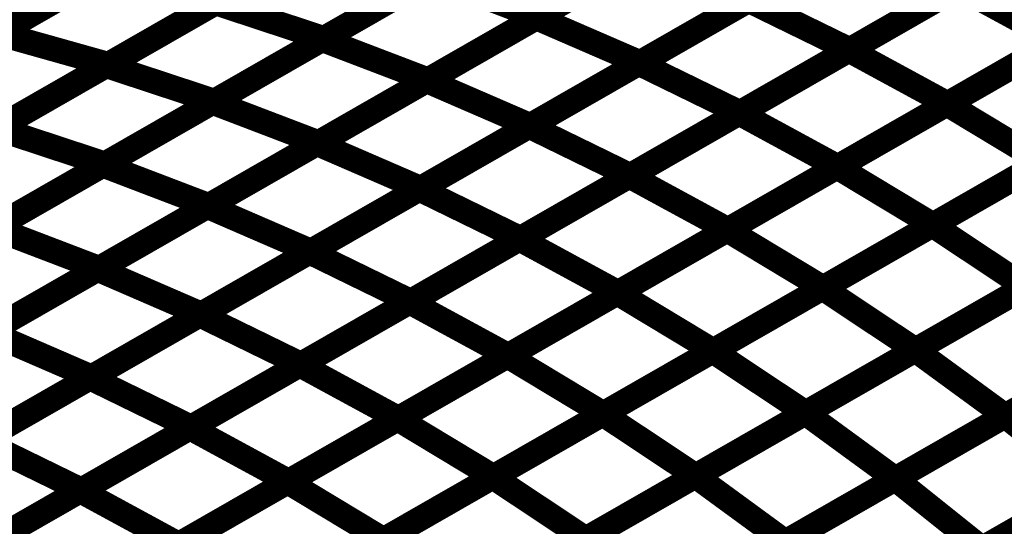
# Model space of a CAD drawing. Extents: x -1.49 to 0.87, y -1.28 to 3.26.
# Drawn here: x -0.11 to 0, y -0.27 to -0.21 of the extents above; entities that cross this region are included whole.
import ezdxf

# ---------------------------------------------------------------- set-up
doc = ezdxf.new("R2010")
doc.units = 0
doc.header["$MEASUREMENT"] = 0

msp = doc.modelspace()

# ---------------------------------------------------------------- linework, layer by layer
at = {"color": 0}
for points in [[(-0.052417, -0.205827, 0.003, 0.003, 0), (-0.026012, -0.190705, 0.003, 0.003, 0)], [(-0.052417, -0.205827, 0.003, 0.003, 0), (-0.026012, -0.190705, 0.003, 0.003, 0)], [(-0.025882, -0.19063, 0.003, 0.003, 0), (-0.052272, -0.205744, 0.003, 0.003, 0)], [(-0.025882, -0.19063, 0.003, 0.003, 0), (-0.052272, -0.205744, 0.003, 0.003, 0)], [(-0.117213, -0.207709, 0.003, 0.003, 0), (-0.090882, -0.19263, 0.003, 0.003, 0)], [(-0.117213, -0.207709, 0.003, 0.003, 0), (-0.090882, -0.19263, 0.003, 0.003, 0)], [(-0.090614, -0.192476, 0.003, 0.003, 0), (-0.116906, -0.207531, 0.003, 0.003, 0)], [(-0.090614, -0.192476, 0.003, 0.003, 0), (-0.116906, -0.207531, 0.003, 0.003, 0)], [(-0.078217, -0.208437, 0.003, 0.003, 0), (-0.051827, -0.193323, 0.003, 0.003, 0)], [(-0.078217, -0.208437, 0.003, 0.003, 0), (-0.051827, -0.193323, 0.003, 0.003, 0)], [(-0.051642, -0.19322, 0.003, 0.003, 0), (-0.078004, -0.208319, 0.003, 0.003, 0)], [(-0.051642, -0.19322, 0.003, 0.003, 0), (-0.078004, -0.208319, 0.003, 0.003, 0)], [(-0.014787, -0.20972, 0.003, 0.003, 0), (0.011654, -0.194579, 0.003, 0.003, 0)], [(-0.014787, -0.20972, 0.003, 0.003, 0), (0.011654, -0.194579, 0.003, 0.003, 0)], [(0.011736, -0.194531, 0.003, 0.003, 0), (-0.014693, -0.209669, 0.003, 0.003, 0)], [(0.011736, -0.194531, 0.003, 0.003, 0), (-0.014693, -0.209669, 0.003, 0.003, 0)], [(-0.104201, -0.211575, 0.003, 0.003, 0), (-0.077839, -0.196476, 0.003, 0.003, 0)], [(-0.104201, -0.211575, 0.003, 0.003, 0), (-0.077839, -0.196476, 0.003, 0.003, 0)], [(-0.077622, -0.196354, 0.003, 0.003, 0), (-0.103953, -0.211433, 0.003, 0.003, 0)], [(-0.077622, -0.196354, 0.003, 0.003, 0), (-0.103953, -0.211433, 0.003, 0.003, 0)], [(-0.040079, -0.211303, 0.003, 0.003, 0), (-0.01365, -0.196165, 0.003, 0.003, 0)], [(-0.040079, -0.211303, 0.003, 0.003, 0), (-0.01365, -0.196165, 0.003, 0.003, 0)], [(-0.013539, -0.196102, 0.003, 0.003, 0), (-0.039945, -0.211224, 0.003, 0.003, 0)], [(-0.013539, -0.196102, 0.003, 0.003, 0), (-0.039945, -0.211224, 0.003, 0.003, 0)], [(-0.065626, -0.21339, 0.003, 0.003, 0), (-0.039213, -0.198264, 0.003, 0.003, 0)], [(-0.065626, -0.21339, 0.003, 0.003, 0), (-0.039213, -0.198264, 0.003, 0.003, 0)], [(-0.039079, -0.198185, 0.003, 0.003, 0), (-0.065469, -0.213299, 0.003, 0.003, 0)], [(-0.039079, -0.198185, 0.003, 0.003, 0), (-0.065469, -0.213299, 0.003, 0.003, 0)], [(-0.130378, -0.215248, 0.003, 0.003, 0), (-0.104047, -0.200169, 0.003, 0.003, 0)], [(-0.130378, -0.215248, 0.003, 0.003, 0), (-0.104047, -0.200169, 0.003, 0.003, 0)], [(-0.103764, -0.200004, 0.003, 0.003, 0), (-0.130051, -0.215063, 0.003, 0.003, 0)], [(-0.103764, -0.200004, 0.003, 0.003, 0), (-0.130051, -0.215063, 0.003, 0.003, 0)], [(-0.091406, -0.215992, 0.003, 0.003, 0), (-0.06502, -0.200882, 0.003, 0.003, 0)], [(-0.091406, -0.215992, 0.003, 0.003, 0), (-0.06502, -0.200882, 0.003, 0.003, 0)], [(-0.064823, -0.200768, 0.003, 0.003, 0), (-0.091185, -0.215866, 0.003, 0.003, 0)], [(-0.064823, -0.200768, 0.003, 0.003, 0), (-0.091185, -0.215866, 0.003, 0.003, 0)], [(-0.06502, -0.200882, 0.003, 0.003, 0), (-0.052272, -0.205744, 0.003, 0.003, 0)], [(-0.052272, -0.205744, 0.003, 0.003, 0), (-0.06502, -0.200882, 0.003, 0.003, 0)], [(-0.06502, -0.200882, 0.003, 0.003, 0), (-0.052272, -0.205744, 0.003, 0.003, 0)], [(-0.052272, -0.205744, 0.003, 0.003, 0), (-0.06502, -0.200882, 0.003, 0.003, 0)], [(-0.002988, -0.216209, 0.003, 0.003, 0), (0.023465, -0.201059, 0.003, 0.003, 0)], [(-0.002988, -0.216209, 0.003, 0.003, 0), (0.023465, -0.201059, 0.003, 0.003, 0)], [(0.023524, -0.201024, 0.003, 0.003, 0), (-0.002917, -0.216165, 0.003, 0.003, 0)], [(0.023524, -0.201024, 0.003, 0.003, 0), (-0.002917, -0.216165, 0.003, 0.003, 0)], [(-0.028008, -0.217295, 0.003, 0.003, 0), (-0.001563, -0.20215, 0.003, 0.003, 0)], [(-0.028008, -0.217295, 0.003, 0.003, 0), (-0.001563, -0.20215, 0.003, 0.003, 0)], [(-0.00148, -0.202102, 0.003, 0.003, 0), (-0.027909, -0.21724, 0.003, 0.003, 0)], [(-0.00148, -0.202102, 0.003, 0.003, 0), (-0.027909, -0.21724, 0.003, 0.003, 0)], [(-0.001563, -0.20215, 0.003, 0.003, 0), (0.010307, -0.208594, 0.003, 0.003, 0)], [(0.010307, -0.208594, 0.003, 0.003, 0), (-0.001563, -0.20215, 0.003, 0.003, 0)], [(-0.001563, -0.20215, 0.003, 0.003, 0), (0.010307, -0.208594, 0.003, 0.003, 0)], [(0.010307, -0.208594, 0.003, 0.003, 0), (-0.001563, -0.20215, 0.003, 0.003, 0)], [(-0.117382, -0.219122, 0.003, 0.003, 0), (-0.09102, -0.204028, 0.003, 0.003, 0)], [(-0.117382, -0.219122, 0.003, 0.003, 0), (-0.09102, -0.204028, 0.003, 0.003, 0)], [(-0.090787, -0.203894, 0.003, 0.003, 0), (-0.117118, -0.218972, 0.003, 0.003, 0)], [(-0.090787, -0.203894, 0.003, 0.003, 0), (-0.117118, -0.218972, 0.003, 0.003, 0)], [(-0.09102, -0.204028, 0.003, 0.003, 0), (-0.078004, -0.208319, 0.003, 0.003, 0)], [(-0.078004, -0.208319, 0.003, 0.003, 0), (-0.09102, -0.204028, 0.003, 0.003, 0)], [(-0.09102, -0.204028, 0.003, 0.003, 0), (-0.078004, -0.208319, 0.003, 0.003, 0)], [(-0.078004, -0.208319, 0.003, 0.003, 0), (-0.09102, -0.204028, 0.003, 0.003, 0)], [(-0.053291, -0.218866, 0.003, 0.003, 0), (-0.026862, -0.203732, 0.003, 0.003, 0)], [(-0.053291, -0.218866, 0.003, 0.003, 0), (-0.026862, -0.203732, 0.003, 0.003, 0)], [(-0.02674, -0.203661, 0.003, 0.003, 0), (-0.053154, -0.218787, 0.003, 0.003, 0)], [(-0.02674, -0.203661, 0.003, 0.003, 0), (-0.053154, -0.218787, 0.003, 0.003, 0)], [(-0.026862, -0.203732, 0.003, 0.003, 0), (-0.014693, -0.209669, 0.003, 0.003, 0)], [(-0.014693, -0.209669, 0.003, 0.003, 0), (-0.026862, -0.203732, 0.003, 0.003, 0)], [(-0.026862, -0.203732, 0.003, 0.003, 0), (-0.014693, -0.209669, 0.003, 0.003, 0)], [(-0.014693, -0.209669, 0.003, 0.003, 0), (-0.026862, -0.203732, 0.003, 0.003, 0)], [(-0.078827, -0.220953, 0.003, 0.003, 0), (-0.052417, -0.205827, 0.003, 0.003, 0)], [(-0.078827, -0.220953, 0.003, 0.003, 0), (-0.052417, -0.205827, 0.003, 0.003, 0)], [(-0.052272, -0.205744, 0.003, 0.003, 0), (-0.078657, -0.220854, 0.003, 0.003, 0)], [(-0.052272, -0.205744, 0.003, 0.003, 0), (-0.078657, -0.220854, 0.003, 0.003, 0)], [(-0.052417, -0.205827, 0.003, 0.003, 0), (-0.039945, -0.211224, 0.003, 0.003, 0)], [(-0.039945, -0.211224, 0.003, 0.003, 0), (-0.052417, -0.205827, 0.003, 0.003, 0)], [(-0.052417, -0.205827, 0.003, 0.003, 0), (-0.039945, -0.211224, 0.003, 0.003, 0)], [(-0.039945, -0.211224, 0.003, 0.003, 0), (-0.052417, -0.205827, 0.003, 0.003, 0)], [(-0.117213, -0.207709, 0.003, 0.003, 0), (-0.103953, -0.211433, 0.003, 0.003, 0)], [(-0.103953, -0.211433, 0.003, 0.003, 0), (-0.117213, -0.207709, 0.003, 0.003, 0)], [(-0.117213, -0.207709, 0.003, 0.003, 0), (-0.103953, -0.211433, 0.003, 0.003, 0)], [(-0.103953, -0.211433, 0.003, 0.003, 0), (-0.117213, -0.207709, 0.003, 0.003, 0)], [(-0.104602, -0.223551, 0.003, 0.003, 0), (-0.078217, -0.208437, 0.003, 0.003, 0)], [(-0.104602, -0.223551, 0.003, 0.003, 0), (-0.078217, -0.208437, 0.003, 0.003, 0)], [(-0.078004, -0.208319, 0.003, 0.003, 0), (-0.104366, -0.223413, 0.003, 0.003, 0)], [(-0.078004, -0.208319, 0.003, 0.003, 0), (-0.104366, -0.223413, 0.003, 0.003, 0)], [(-0.078217, -0.208437, 0.003, 0.003, 0), (-0.065469, -0.213299, 0.003, 0.003, 0)], [(-0.065469, -0.213299, 0.003, 0.003, 0), (-0.078217, -0.208437, 0.003, 0.003, 0)], [(-0.078217, -0.208437, 0.003, 0.003, 0), (-0.065469, -0.213299, 0.003, 0.003, 0)], [(-0.065469, -0.213299, 0.003, 0.003, 0), (-0.078217, -0.208437, 0.003, 0.003, 0)], [(-0.016213, -0.223783, 0.003, 0.003, 0), (0.01024, -0.208634, 0.003, 0.003, 0)], [(-0.016213, -0.223783, 0.003, 0.003, 0), (0.01024, -0.208634, 0.003, 0.003, 0)], [(0.010307, -0.208594, 0.003, 0.003, 0), (-0.016138, -0.22374, 0.003, 0.003, 0)], [(0.010307, -0.208594, 0.003, 0.003, 0), (-0.016138, -0.22374, 0.003, 0.003, 0)], [(-0.041228, -0.224866, 0.003, 0.003, 0), (-0.014787, -0.20972, 0.003, 0.003, 0)], [(-0.041228, -0.224866, 0.003, 0.003, 0), (-0.014787, -0.20972, 0.003, 0.003, 0)], [(-0.014693, -0.209669, 0.003, 0.003, 0), (-0.041122, -0.224803, 0.003, 0.003, 0)], [(-0.014693, -0.209669, 0.003, 0.003, 0), (-0.041122, -0.224803, 0.003, 0.003, 0)], [(-0.014787, -0.20972, 0.003, 0.003, 0), (-0.002917, -0.216165, 0.003, 0.003, 0)], [(-0.002917, -0.216165, 0.003, 0.003, 0), (-0.014787, -0.20972, 0.003, 0.003, 0)], [(-0.014787, -0.20972, 0.003, 0.003, 0), (-0.002917, -0.216165, 0.003, 0.003, 0)], [(-0.002917, -0.216165, 0.003, 0.003, 0), (-0.014787, -0.20972, 0.003, 0.003, 0)], [(-0.066504, -0.226437, 0.003, 0.003, 0), (-0.040079, -0.211303, 0.003, 0.003, 0)], [(-0.066504, -0.226437, 0.003, 0.003, 0), (-0.040079, -0.211303, 0.003, 0.003, 0)], [(-0.039945, -0.211224, 0.003, 0.003, 0), (-0.066354, -0.22635, 0.003, 0.003, 0)], [(-0.039945, -0.211224, 0.003, 0.003, 0), (-0.066354, -0.22635, 0.003, 0.003, 0)], [(-0.040079, -0.211303, 0.003, 0.003, 0), (-0.027909, -0.21724, 0.003, 0.003, 0)], [(-0.027909, -0.21724, 0.003, 0.003, 0), (-0.040079, -0.211303, 0.003, 0.003, 0)], [(-0.040079, -0.211303, 0.003, 0.003, 0), (-0.027909, -0.21724, 0.003, 0.003, 0)], [(-0.027909, -0.21724, 0.003, 0.003, 0), (-0.040079, -0.211303, 0.003, 0.003, 0)], [(-0.130563, -0.226673, 0.003, 0.003, 0), (-0.104201, -0.211575, 0.003, 0.003, 0)], [(-0.130563, -0.226673, 0.003, 0.003, 0), (-0.104201, -0.211575, 0.003, 0.003, 0)], [(-0.103953, -0.211433, 0.003, 0.003, 0), (-0.13028, -0.226512, 0.003, 0.003, 0)], [(-0.103953, -0.211433, 0.003, 0.003, 0), (-0.13028, -0.226512, 0.003, 0.003, 0)], [(-0.104201, -0.211575, 0.003, 0.003, 0), (-0.091185, -0.215866, 0.003, 0.003, 0)], [(-0.091185, -0.215866, 0.003, 0.003, 0), (-0.104201, -0.211575, 0.003, 0.003, 0)], [(-0.104201, -0.211575, 0.003, 0.003, 0), (-0.091185, -0.215866, 0.003, 0.003, 0)], [(-0.091185, -0.215866, 0.003, 0.003, 0), (-0.104201, -0.211575, 0.003, 0.003, 0)], [(-0.092035, -0.228516, 0.003, 0.003, 0), (-0.065626, -0.21339, 0.003, 0.003, 0)], [(-0.092035, -0.228516, 0.003, 0.003, 0), (-0.065626, -0.21339, 0.003, 0.003, 0)], [(-0.065469, -0.213299, 0.003, 0.003, 0), (-0.091854, -0.228413, 0.003, 0.003, 0)], [(-0.065469, -0.213299, 0.003, 0.003, 0), (-0.091854, -0.228413, 0.003, 0.003, 0)], [(-0.065626, -0.21339, 0.003, 0.003, 0), (-0.053154, -0.218787, 0.003, 0.003, 0)], [(-0.053154, -0.218787, 0.003, 0.003, 0), (-0.065626, -0.21339, 0.003, 0.003, 0)], [(-0.065626, -0.21339, 0.003, 0.003, 0), (-0.053154, -0.218787, 0.003, 0.003, 0)], [(-0.053154, -0.218787, 0.003, 0.003, 0), (-0.065626, -0.21339, 0.003, 0.003, 0)], [(-0.117795, -0.231106, 0.003, 0.003, 0), (-0.091406, -0.215992, 0.003, 0.003, 0)], [(-0.117795, -0.231106, 0.003, 0.003, 0), (-0.091406, -0.215992, 0.003, 0.003, 0)], [(-0.091185, -0.215866, 0.003, 0.003, 0), (-0.117547, -0.230965, 0.003, 0.003, 0)], [(-0.091185, -0.215866, 0.003, 0.003, 0), (-0.117547, -0.230965, 0.003, 0.003, 0)], [(-0.091406, -0.215992, 0.003, 0.003, 0), (-0.078657, -0.220854, 0.003, 0.003, 0)], [(-0.078657, -0.220854, 0.003, 0.003, 0), (-0.091406, -0.215992, 0.003, 0.003, 0)], [(-0.091406, -0.215992, 0.003, 0.003, 0), (-0.078657, -0.220854, 0.003, 0.003, 0)], [(-0.078657, -0.220854, 0.003, 0.003, 0), (-0.091406, -0.215992, 0.003, 0.003, 0)], [(0.021776, -0.215583, 0.003, 0.003, 0), (-0.004677, -0.230732, 0.003, 0.003, 0)], [(0.021776, -0.215583, 0.003, 0.003, 0), (-0.004677, -0.230732, 0.003, 0.003, 0)], [(-0.029441, -0.231358, 0.003, 0.003, 0), (-0.002988, -0.216209, 0.003, 0.003, 0)], [(-0.029441, -0.231358, 0.003, 0.003, 0), (-0.002988, -0.216209, 0.003, 0.003, 0)], [(-0.002917, -0.216165, 0.003, 0.003, 0), (-0.029358, -0.231311, 0.003, 0.003, 0)], [(-0.002917, -0.216165, 0.003, 0.003, 0), (-0.029358, -0.231311, 0.003, 0.003, 0)], [(-0.002988, -0.216209, 0.003, 0.003, 0), (0.008547, -0.223157, 0.003, 0.003, 0)], [(0.008547, -0.223157, 0.003, 0.003, 0), (-0.002988, -0.216209, 0.003, 0.003, 0)], [(-0.002988, -0.216209, 0.003, 0.003, 0), (0.008547, -0.223157, 0.003, 0.003, 0)], [(0.008547, -0.223157, 0.003, 0.003, 0), (-0.002988, -0.216209, 0.003, 0.003, 0)], [(-0.027909, -0.21724, 0.003, 0.003, 0), (-0.054335, -0.232374, 0.003, 0.003, 0)], [(-0.027909, -0.21724, 0.003, 0.003, 0), (-0.054335, -0.232374, 0.003, 0.003, 0)], [(-0.016138, -0.22374, 0.003, 0.003, 0), (-0.028008, -0.217295, 0.003, 0.003, 0)], [(-0.016138, -0.22374, 0.003, 0.003, 0), (-0.028008, -0.217295, 0.003, 0.003, 0)], [(-0.117382, -0.219122, 0.003, 0.003, 0), (-0.104366, -0.223413, 0.003, 0.003, 0)], [(-0.104366, -0.223413, 0.003, 0.003, 0), (-0.117382, -0.219122, 0.003, 0.003, 0)], [(-0.117382, -0.219122, 0.003, 0.003, 0), (-0.104366, -0.223413, 0.003, 0.003, 0)], [(-0.104366, -0.223413, 0.003, 0.003, 0), (-0.117382, -0.219122, 0.003, 0.003, 0)], [(-0.07972, -0.234004, 0.003, 0.003, 0), (-0.053291, -0.218866, 0.003, 0.003, 0)], [(-0.07972, -0.234004, 0.003, 0.003, 0), (-0.053291, -0.218866, 0.003, 0.003, 0)], [(-0.053154, -0.218787, 0.003, 0.003, 0), (-0.079563, -0.233913, 0.003, 0.003, 0)], [(-0.053154, -0.218787, 0.003, 0.003, 0), (-0.079563, -0.233913, 0.003, 0.003, 0)], [(-0.053291, -0.218866, 0.003, 0.003, 0), (-0.041122, -0.224803, 0.003, 0.003, 0)], [(-0.041122, -0.224803, 0.003, 0.003, 0), (-0.053291, -0.218866, 0.003, 0.003, 0)], [(-0.053291, -0.218866, 0.003, 0.003, 0), (-0.041122, -0.224803, 0.003, 0.003, 0)], [(-0.041122, -0.224803, 0.003, 0.003, 0), (-0.053291, -0.218866, 0.003, 0.003, 0)], [(-0.10524, -0.236079, 0.003, 0.003, 0), (-0.078827, -0.220953, 0.003, 0.003, 0)], [(-0.10524, -0.236079, 0.003, 0.003, 0), (-0.078827, -0.220953, 0.003, 0.003, 0)], [(-0.078657, -0.220854, 0.003, 0.003, 0), (-0.105047, -0.235969, 0.003, 0.003, 0)], [(-0.078657, -0.220854, 0.003, 0.003, 0), (-0.105047, -0.235969, 0.003, 0.003, 0)], [(-0.078827, -0.220953, 0.003, 0.003, 0), (-0.066354, -0.22635, 0.003, 0.003, 0)], [(-0.066354, -0.22635, 0.003, 0.003, 0), (-0.078827, -0.220953, 0.003, 0.003, 0)], [(-0.078827, -0.220953, 0.003, 0.003, 0), (-0.066354, -0.22635, 0.003, 0.003, 0)], [(-0.066354, -0.22635, 0.003, 0.003, 0), (-0.078827, -0.220953, 0.003, 0.003, 0)], [(0.008547, -0.223157, 0.003, 0.003, 0), (-0.017906, -0.238307, 0.003, 0.003, 0)], [(0.008547, -0.223157, 0.003, 0.003, 0), (-0.017906, -0.238307, 0.003, 0.003, 0)], [(-0.130992, -0.238661, 0.003, 0.003, 0), (-0.104602, -0.223551, 0.003, 0.003, 0)], [(-0.130992, -0.238661, 0.003, 0.003, 0), (-0.104602, -0.223551, 0.003, 0.003, 0)], [(-0.104366, -0.223413, 0.003, 0.003, 0), (-0.130728, -0.238512, 0.003, 0.003, 0)], [(-0.104366, -0.223413, 0.003, 0.003, 0), (-0.130728, -0.238512, 0.003, 0.003, 0)], [(-0.104602, -0.223551, 0.003, 0.003, 0), (-0.091854, -0.228413, 0.003, 0.003, 0)], [(-0.091854, -0.228413, 0.003, 0.003, 0), (-0.104602, -0.223551, 0.003, 0.003, 0)], [(-0.104602, -0.223551, 0.003, 0.003, 0), (-0.091854, -0.228413, 0.003, 0.003, 0)], [(-0.091854, -0.228413, 0.003, 0.003, 0), (-0.104602, -0.223551, 0.003, 0.003, 0)], [(-0.004677, -0.230732, 0.003, 0.003, 0), (-0.016213, -0.223783, 0.003, 0.003, 0)], [(-0.004677, -0.230732, 0.003, 0.003, 0), (-0.016213, -0.223783, 0.003, 0.003, 0)], [(-0.041122, -0.224803, 0.003, 0.003, 0), (-0.067551, -0.239941, 0.003, 0.003, 0)], [(-0.041122, -0.224803, 0.003, 0.003, 0), (-0.067551, -0.239941, 0.003, 0.003, 0)], [(-0.029358, -0.231311, 0.003, 0.003, 0), (-0.041228, -0.224866, 0.003, 0.003, 0)], [(-0.029358, -0.231311, 0.003, 0.003, 0), (-0.041228, -0.224866, 0.003, 0.003, 0)], [(-0.092937, -0.241571, 0.003, 0.003, 0), (-0.066504, -0.226437, 0.003, 0.003, 0)], [(-0.092937, -0.241571, 0.003, 0.003, 0), (-0.066504, -0.226437, 0.003, 0.003, 0)], [(-0.066354, -0.22635, 0.003, 0.003, 0), (-0.092768, -0.241476, 0.003, 0.003, 0)], [(-0.066354, -0.22635, 0.003, 0.003, 0), (-0.092768, -0.241476, 0.003, 0.003, 0)], [(-0.066504, -0.226437, 0.003, 0.003, 0), (-0.054335, -0.232374, 0.003, 0.003, 0)], [(-0.054335, -0.232374, 0.003, 0.003, 0), (-0.066504, -0.226437, 0.003, 0.003, 0)], [(-0.066504, -0.226437, 0.003, 0.003, 0), (-0.054335, -0.232374, 0.003, 0.003, 0)], [(-0.054335, -0.232374, 0.003, 0.003, 0), (-0.066504, -0.226437, 0.003, 0.003, 0)], [(-0.118445, -0.243642, 0.003, 0.003, 0), (-0.092035, -0.228516, 0.003, 0.003, 0)], [(-0.118445, -0.243642, 0.003, 0.003, 0), (-0.092035, -0.228516, 0.003, 0.003, 0)], [(-0.091854, -0.228413, 0.003, 0.003, 0), (-0.118244, -0.243524, 0.003, 0.003, 0)], [(-0.091854, -0.228413, 0.003, 0.003, 0), (-0.118244, -0.243524, 0.003, 0.003, 0)], [(-0.092035, -0.228516, 0.003, 0.003, 0), (-0.079563, -0.233913, 0.003, 0.003, 0)], [(-0.079563, -0.233913, 0.003, 0.003, 0), (-0.092035, -0.228516, 0.003, 0.003, 0)], [(-0.092035, -0.228516, 0.003, 0.003, 0), (-0.079563, -0.233913, 0.003, 0.003, 0)], [(-0.079563, -0.233913, 0.003, 0.003, 0), (-0.092035, -0.228516, 0.003, 0.003, 0)], [(-0.117795, -0.231106, 0.003, 0.003, 0), (-0.105047, -0.235969, 0.003, 0.003, 0)], [(-0.105047, -0.235969, 0.003, 0.003, 0), (-0.117795, -0.231106, 0.003, 0.003, 0)], [(-0.117795, -0.231106, 0.003, 0.003, 0), (-0.105047, -0.235969, 0.003, 0.003, 0)], [(-0.105047, -0.235969, 0.003, 0.003, 0), (-0.117795, -0.231106, 0.003, 0.003, 0)], [(-0.017906, -0.238307, 0.003, 0.003, 0), (-0.029441, -0.231358, 0.003, 0.003, 0)], [(-0.017906, -0.238307, 0.003, 0.003, 0), (-0.029441, -0.231358, 0.003, 0.003, 0)], [(-0.054335, -0.232374, 0.003, 0.003, 0), (-0.080768, -0.247508, 0.003, 0.003, 0)], [(-0.054335, -0.232374, 0.003, 0.003, 0), (-0.080768, -0.247508, 0.003, 0.003, 0)], [(-0.10615, -0.249138, 0.003, 0.003, 0), (-0.07972, -0.234004, 0.003, 0.003, 0)], [(-0.10615, -0.249138, 0.003, 0.003, 0), (-0.07972, -0.234004, 0.003, 0.003, 0)], [(-0.079563, -0.233913, 0.003, 0.003, 0), (-0.105972, -0.249039, 0.003, 0.003, 0)], [(-0.079563, -0.233913, 0.003, 0.003, 0), (-0.105972, -0.249039, 0.003, 0.003, 0)], [(-0.07972, -0.234004, 0.003, 0.003, 0), (-0.067551, -0.239941, 0.003, 0.003, 0)], [(-0.067551, -0.239941, 0.003, 0.003, 0), (-0.07972, -0.234004, 0.003, 0.003, 0)], [(-0.07972, -0.234004, 0.003, 0.003, 0), (-0.067551, -0.239941, 0.003, 0.003, 0)], [(-0.067551, -0.239941, 0.003, 0.003, 0), (-0.07972, -0.234004, 0.003, 0.003, 0)], [(-0.13165, -0.251201, 0.003, 0.003, 0), (-0.10524, -0.236079, 0.003, 0.003, 0)], [(-0.13165, -0.251201, 0.003, 0.003, 0), (-0.10524, -0.236079, 0.003, 0.003, 0)], [(-0.105047, -0.235969, 0.003, 0.003, 0), (-0.131437, -0.251083, 0.003, 0.003, 0)], [(-0.105047, -0.235969, 0.003, 0.003, 0), (-0.131437, -0.251083, 0.003, 0.003, 0)], [(-0.10524, -0.236079, 0.003, 0.003, 0), (-0.092768, -0.241476, 0.003, 0.003, 0)], [(-0.092768, -0.241476, 0.003, 0.003, 0), (-0.10524, -0.236079, 0.003, 0.003, 0)], [(-0.10524, -0.236079, 0.003, 0.003, 0), (-0.092768, -0.241476, 0.003, 0.003, 0)], [(-0.092768, -0.241476, 0.003, 0.003, 0), (-0.10524, -0.236079, 0.003, 0.003, 0)], [(-0.067551, -0.239941, 0.003, 0.003, 0), (-0.09398, -0.255075, 0.003, 0.003, 0)], [(-0.067551, -0.239941, 0.003, 0.003, 0), (-0.09398, -0.255075, 0.003, 0.003, 0)], [(-0.119362, -0.256709, 0.003, 0.003, 0), (-0.092937, -0.241571, 0.003, 0.003, 0)], [(-0.119362, -0.256709, 0.003, 0.003, 0), (-0.092937, -0.241571, 0.003, 0.003, 0)], [(-0.092768, -0.241476, 0.003, 0.003, 0), (-0.119177, -0.256598, 0.003, 0.003, 0)], [(-0.092768, -0.241476, 0.003, 0.003, 0), (-0.119177, -0.256598, 0.003, 0.003, 0)], [(-0.092937, -0.241571, 0.003, 0.003, 0), (-0.080768, -0.247508, 0.003, 0.003, 0)], [(-0.080768, -0.247508, 0.003, 0.003, 0), (-0.092937, -0.241571, 0.003, 0.003, 0)], [(-0.092937, -0.241571, 0.003, 0.003, 0), (-0.080768, -0.247508, 0.003, 0.003, 0)], [(-0.080768, -0.247508, 0.003, 0.003, 0), (-0.092937, -0.241571, 0.003, 0.003, 0)], [(-0.118445, -0.243642, 0.003, 0.003, 0), (-0.105972, -0.249039, 0.003, 0.003, 0)], [(-0.105972, -0.249039, 0.003, 0.003, 0), (-0.118445, -0.243642, 0.003, 0.003, 0)], [(-0.118445, -0.243642, 0.003, 0.003, 0), (-0.105972, -0.249039, 0.003, 0.003, 0)], [(-0.105972, -0.249039, 0.003, 0.003, 0), (-0.118445, -0.243642, 0.003, 0.003, 0)], [(-0.080768, -0.247508, 0.003, 0.003, 0), (-0.107193, -0.262646, 0.003, 0.003, 0)], [(-0.080768, -0.247508, 0.003, 0.003, 0), (-0.107193, -0.262646, 0.003, 0.003, 0)], [(-0.105972, -0.249039, 0.003, 0.003, 0), (-0.132382, -0.264165, 0.003, 0.003, 0)], [(-0.105972, -0.249039, 0.003, 0.003, 0), (-0.132382, -0.264165, 0.003, 0.003, 0)], [(-0.09398, -0.255075, 0.003, 0.003, 0), (-0.10615, -0.249138, 0.003, 0.003, 0)], [(-0.09398, -0.255075, 0.003, 0.003, 0), (-0.10615, -0.249138, 0.003, 0.003, 0)], [(-0.107193, -0.262646, 0.003, 0.003, 0), (-0.119362, -0.256709, 0.003, 0.003, 0)], [(-0.107193, -0.262646, 0.003, 0.003, 0), (-0.119362, -0.256709, 0.003, 0.003, 0)]]:
    msp.add_lwpolyline(points, format="xyseb", dxfattribs=at)
at = {"color": 118}
for points in [[(-0.004736, -0.230764, 0.003, 0.003, 0), (0.021728, -0.215606, 0.003, 0.003, 0)], [(-0.004736, -0.230764, 0.003, 0.003, 0), (0.021728, -0.215606, 0.003, 0.003, 0)], [(-0.054453, -0.232441, 0.003, 0.003, 0), (-0.028008, -0.217295, 0.003, 0.003, 0)], [(-0.054453, -0.232441, 0.003, 0.003, 0), (-0.028008, -0.217295, 0.003, 0.003, 0)], [(-0.028008, -0.217295, 0.003, 0.003, 0), (-0.016138, -0.22374, 0.003, 0.003, 0)], [(-0.028008, -0.217295, 0.003, 0.003, 0), (-0.016138, -0.22374, 0.003, 0.003, 0)], [(-0.042669, -0.238933, 0.003, 0.003, 0), (-0.016213, -0.223783, 0.003, 0.003, 0)], [(-0.042669, -0.238933, 0.003, 0.003, 0), (-0.016213, -0.223783, 0.003, 0.003, 0)], [(-0.016138, -0.22374, 0.003, 0.003, 0), (-0.042583, -0.238886, 0.003, 0.003, 0)], [(-0.016138, -0.22374, 0.003, 0.003, 0), (-0.042583, -0.238886, 0.003, 0.003, 0)], [(-0.017965, -0.238343, 0.003, 0.003, 0), (0.0085, -0.223185, 0.003, 0.003, 0)], [(-0.017965, -0.238343, 0.003, 0.003, 0), (0.0085, -0.223185, 0.003, 0.003, 0)], [(-0.016213, -0.223783, 0.003, 0.003, 0), (-0.004677, -0.230732, 0.003, 0.003, 0)], [(-0.016213, -0.223783, 0.003, 0.003, 0), (-0.004677, -0.230732, 0.003, 0.003, 0)], [(-0.067673, -0.240012, 0.003, 0.003, 0), (-0.041228, -0.224866, 0.003, 0.003, 0)], [(-0.067673, -0.240012, 0.003, 0.003, 0), (-0.041228, -0.224866, 0.003, 0.003, 0)], [(-0.041228, -0.224866, 0.003, 0.003, 0), (-0.029358, -0.231311, 0.003, 0.003, 0)], [(-0.041228, -0.224866, 0.003, 0.003, 0), (-0.029358, -0.231311, 0.003, 0.003, 0)], [(-0.055898, -0.246508, 0.003, 0.003, 0), (-0.029441, -0.231358, 0.003, 0.003, 0)], [(-0.055898, -0.246508, 0.003, 0.003, 0), (-0.029441, -0.231358, 0.003, 0.003, 0)], [(-0.029358, -0.231311, 0.003, 0.003, 0), (-0.055803, -0.246457, 0.003, 0.003, 0)], [(-0.029358, -0.231311, 0.003, 0.003, 0), (-0.055803, -0.246457, 0.003, 0.003, 0)], [(-0.031193, -0.245917, 0.003, 0.003, 0), (-0.004736, -0.230764, 0.003, 0.003, 0)], [(-0.031193, -0.245917, 0.003, 0.003, 0), (-0.004736, -0.230764, 0.003, 0.003, 0)], [(-0.004677, -0.230732, 0.003, 0.003, 0), (-0.031134, -0.245882, 0.003, 0.003, 0)], [(-0.004677, -0.230732, 0.003, 0.003, 0), (-0.031134, -0.245882, 0.003, 0.003, 0)], [(-0.029441, -0.231358, 0.003, 0.003, 0), (-0.017906, -0.238307, 0.003, 0.003, 0)], [(-0.029441, -0.231358, 0.003, 0.003, 0), (-0.017906, -0.238307, 0.003, 0.003, 0)], [(-0.006803, -0.245799, 0.003, 0.003, 0), (0.019661, -0.230642, 0.003, 0.003, 0)], [(-0.006803, -0.245799, 0.003, 0.003, 0), (0.019661, -0.230642, 0.003, 0.003, 0)], [(0.019697, -0.230622, 0.003, 0.003, 0), (-0.006768, -0.24578, 0.003, 0.003, 0)], [(0.019697, -0.230622, 0.003, 0.003, 0), (-0.006768, -0.24578, 0.003, 0.003, 0)], [(-0.004736, -0.230764, 0.003, 0.003, 0), (0.006461, -0.238201, 0.003, 0.003, 0)], [(0.006461, -0.238201, 0.003, 0.003, 0), (-0.004736, -0.230764, 0.003, 0.003, 0)], [(-0.004736, -0.230764, 0.003, 0.003, 0), (0.006461, -0.238201, 0.003, 0.003, 0)], [(0.006461, -0.238201, 0.003, 0.003, 0), (-0.004736, -0.230764, 0.003, 0.003, 0)], [(-0.080894, -0.247583, 0.003, 0.003, 0), (-0.054453, -0.232441, 0.003, 0.003, 0)], [(-0.080894, -0.247583, 0.003, 0.003, 0), (-0.054453, -0.232441, 0.003, 0.003, 0)], [(-0.054453, -0.232441, 0.003, 0.003, 0), (-0.042583, -0.238886, 0.003, 0.003, 0)], [(-0.042583, -0.238886, 0.003, 0.003, 0), (-0.054453, -0.232441, 0.003, 0.003, 0)], [(-0.054453, -0.232441, 0.003, 0.003, 0), (-0.042583, -0.238886, 0.003, 0.003, 0)], [(-0.042583, -0.238886, 0.003, 0.003, 0), (-0.054453, -0.232441, 0.003, 0.003, 0)], [(-0.044425, -0.253496, 0.003, 0.003, 0), (-0.017965, -0.238343, 0.003, 0.003, 0)], [(-0.044425, -0.253496, 0.003, 0.003, 0), (-0.017965, -0.238343, 0.003, 0.003, 0)], [(-0.017906, -0.238307, 0.003, 0.003, 0), (-0.044362, -0.253457, 0.003, 0.003, 0)], [(-0.017906, -0.238307, 0.003, 0.003, 0), (-0.044362, -0.253457, 0.003, 0.003, 0)], [(-0.020035, -0.253378, 0.003, 0.003, 0), (0.006429, -0.23822, 0.003, 0.003, 0)], [(-0.020035, -0.253378, 0.003, 0.003, 0), (0.006429, -0.23822, 0.003, 0.003, 0)], [(0.006461, -0.238201, 0.003, 0.003, 0), (-0.019996, -0.253354, 0.003, 0.003, 0)], [(0.006461, -0.238201, 0.003, 0.003, 0), (-0.019996, -0.253354, 0.003, 0.003, 0)], [(-0.017965, -0.238343, 0.003, 0.003, 0), (-0.006768, -0.24578, 0.003, 0.003, 0)], [(-0.006768, -0.24578, 0.003, 0.003, 0), (-0.017965, -0.238343, 0.003, 0.003, 0)], [(-0.017965, -0.238343, 0.003, 0.003, 0), (-0.006768, -0.24578, 0.003, 0.003, 0)], [(-0.006768, -0.24578, 0.003, 0.003, 0), (-0.017965, -0.238343, 0.003, 0.003, 0)], [(0.004012, -0.25372, 0.003, 0.003, 0), (0.03048, -0.238559, 0.003, 0.003, 0)], [(0.004012, -0.25372, 0.003, 0.003, 0), (0.03048, -0.238559, 0.003, 0.003, 0)], [(0.030492, -0.238555, 0.003, 0.003, 0), (0.004028, -0.253713, 0.003, 0.003, 0)], [(0.030492, -0.238555, 0.003, 0.003, 0), (0.004028, -0.253713, 0.003, 0.003, 0)], [(-0.069122, -0.254083, 0.003, 0.003, 0), (-0.042669, -0.238933, 0.003, 0.003, 0)], [(-0.069122, -0.254083, 0.003, 0.003, 0), (-0.042669, -0.238933, 0.003, 0.003, 0)], [(-0.042583, -0.238886, 0.003, 0.003, 0), (-0.069024, -0.254028, 0.003, 0.003, 0)], [(-0.042583, -0.238886, 0.003, 0.003, 0), (-0.069024, -0.254028, 0.003, 0.003, 0)], [(-0.042669, -0.238933, 0.003, 0.003, 0), (-0.031134, -0.245882, 0.003, 0.003, 0)], [(-0.031134, -0.245882, 0.003, 0.003, 0), (-0.042669, -0.238933, 0.003, 0.003, 0)], [(-0.042669, -0.238933, 0.003, 0.003, 0), (-0.031134, -0.245882, 0.003, 0.003, 0)], [(-0.031134, -0.245882, 0.003, 0.003, 0), (-0.042669, -0.238933, 0.003, 0.003, 0)], [(-0.094118, -0.255154, 0.003, 0.003, 0), (-0.067673, -0.240012, 0.003, 0.003, 0)], [(-0.094118, -0.255154, 0.003, 0.003, 0), (-0.067673, -0.240012, 0.003, 0.003, 0)], [(-0.067673, -0.240012, 0.003, 0.003, 0), (-0.055803, -0.246457, 0.003, 0.003, 0)], [(-0.055803, -0.246457, 0.003, 0.003, 0), (-0.067673, -0.240012, 0.003, 0.003, 0)], [(-0.067673, -0.240012, 0.003, 0.003, 0), (-0.055803, -0.246457, 0.003, 0.003, 0)], [(-0.055803, -0.246457, 0.003, 0.003, 0), (-0.067673, -0.240012, 0.003, 0.003, 0)], [(-0.08235, -0.261657, 0.003, 0.003, 0), (-0.055898, -0.246508, 0.003, 0.003, 0)], [(-0.08235, -0.261657, 0.003, 0.003, 0), (-0.055898, -0.246508, 0.003, 0.003, 0)], [(-0.055803, -0.246457, 0.003, 0.003, 0), (-0.082248, -0.261598, 0.003, 0.003, 0)], [(-0.055803, -0.246457, 0.003, 0.003, 0), (-0.082248, -0.261598, 0.003, 0.003, 0)], [(-0.057657, -0.261071, 0.003, 0.003, 0), (-0.031193, -0.245917, 0.003, 0.003, 0)], [(-0.057657, -0.261071, 0.003, 0.003, 0), (-0.031193, -0.245917, 0.003, 0.003, 0)], [(-0.031134, -0.245882, 0.003, 0.003, 0), (-0.057587, -0.261031, 0.003, 0.003, 0)], [(-0.031134, -0.245882, 0.003, 0.003, 0), (-0.057587, -0.261031, 0.003, 0.003, 0)], [(-0.055898, -0.246508, 0.003, 0.003, 0), (-0.044362, -0.253457, 0.003, 0.003, 0)], [(-0.044362, -0.253457, 0.003, 0.003, 0), (-0.055898, -0.246508, 0.003, 0.003, 0)], [(-0.055898, -0.246508, 0.003, 0.003, 0), (-0.044362, -0.253457, 0.003, 0.003, 0)], [(-0.044362, -0.253457, 0.003, 0.003, 0), (-0.055898, -0.246508, 0.003, 0.003, 0)], [(-0.033268, -0.260957, 0.003, 0.003, 0), (-0.006803, -0.245799, 0.003, 0.003, 0)], [(-0.033268, -0.260957, 0.003, 0.003, 0), (-0.006803, -0.245799, 0.003, 0.003, 0)], [(-0.006768, -0.24578, 0.003, 0.003, 0), (-0.033228, -0.260933, 0.003, 0.003, 0)], [(-0.006768, -0.24578, 0.003, 0.003, 0), (-0.033228, -0.260933, 0.003, 0.003, 0)], [(-0.031193, -0.245917, 0.003, 0.003, 0), (-0.019996, -0.253354, 0.003, 0.003, 0)], [(-0.019996, -0.253354, 0.003, 0.003, 0), (-0.031193, -0.245917, 0.003, 0.003, 0)], [(-0.031193, -0.245917, 0.003, 0.003, 0), (-0.019996, -0.253354, 0.003, 0.003, 0)], [(-0.019996, -0.253354, 0.003, 0.003, 0), (-0.031193, -0.245917, 0.003, 0.003, 0)], [(-0.00922, -0.261299, 0.003, 0.003, 0), (0.017248, -0.246142, 0.003, 0.003, 0)], [(-0.00922, -0.261299, 0.003, 0.003, 0), (0.017248, -0.246142, 0.003, 0.003, 0)], [(0.01726, -0.246134, 0.003, 0.003, 0), (-0.009205, -0.261291, 0.003, 0.003, 0)], [(0.01726, -0.246134, 0.003, 0.003, 0), (-0.009205, -0.261291, 0.003, 0.003, 0)], [(-0.006803, -0.245799, 0.003, 0.003, 0), (0.004028, -0.253713, 0.003, 0.003, 0)], [(0.004028, -0.253713, 0.003, 0.003, 0), (-0.006803, -0.245799, 0.003, 0.003, 0)], [(-0.006803, -0.245799, 0.003, 0.003, 0), (0.004028, -0.253713, 0.003, 0.003, 0)], [(0.004028, -0.253713, 0.003, 0.003, 0), (-0.006803, -0.245799, 0.003, 0.003, 0)], [(-0.107335, -0.262724, 0.003, 0.003, 0), (-0.080894, -0.247583, 0.003, 0.003, 0)], [(-0.107335, -0.262724, 0.003, 0.003, 0), (-0.080894, -0.247583, 0.003, 0.003, 0)], [(-0.080894, -0.247583, 0.003, 0.003, 0), (-0.069024, -0.254028, 0.003, 0.003, 0)], [(-0.069024, -0.254028, 0.003, 0.003, 0), (-0.080894, -0.247583, 0.003, 0.003, 0)], [(-0.080894, -0.247583, 0.003, 0.003, 0), (-0.069024, -0.254028, 0.003, 0.003, 0)], [(-0.069024, -0.254028, 0.003, 0.003, 0), (-0.080894, -0.247583, 0.003, 0.003, 0)], [(-0.132579, -0.264276, 0.003, 0.003, 0), (-0.10615, -0.249138, 0.003, 0.003, 0)], [(-0.132579, -0.264276, 0.003, 0.003, 0), (-0.10615, -0.249138, 0.003, 0.003, 0)], [(-0.10615, -0.249138, 0.003, 0.003, 0), (-0.09398, -0.255075, 0.003, 0.003, 0)], [(-0.10615, -0.249138, 0.003, 0.003, 0), (-0.09398, -0.255075, 0.003, 0.003, 0)], [(-0.070886, -0.26865, 0.003, 0.003, 0), (-0.044425, -0.253496, 0.003, 0.003, 0)], [(-0.070886, -0.26865, 0.003, 0.003, 0), (-0.044425, -0.253496, 0.003, 0.003, 0)], [(-0.044362, -0.253457, 0.003, 0.003, 0), (-0.070815, -0.268606, 0.003, 0.003, 0)], [(-0.044362, -0.253457, 0.003, 0.003, 0), (-0.070815, -0.268606, 0.003, 0.003, 0)], [(-0.046504, -0.268535, 0.003, 0.003, 0), (-0.020035, -0.253378, 0.003, 0.003, 0)], [(-0.046504, -0.268535, 0.003, 0.003, 0), (-0.020035, -0.253378, 0.003, 0.003, 0)], [(-0.019996, -0.253354, 0.003, 0.003, 0), (-0.046461, -0.268508, 0.003, 0.003, 0)], [(-0.019996, -0.253354, 0.003, 0.003, 0), (-0.046461, -0.268508, 0.003, 0.003, 0)], [(-0.044425, -0.253496, 0.003, 0.003, 0), (-0.033228, -0.260933, 0.003, 0.003, 0)], [(-0.033228, -0.260933, 0.003, 0.003, 0), (-0.044425, -0.253496, 0.003, 0.003, 0)], [(-0.044425, -0.253496, 0.003, 0.003, 0), (-0.033228, -0.260933, 0.003, 0.003, 0)], [(-0.033228, -0.260933, 0.003, 0.003, 0), (-0.044425, -0.253496, 0.003, 0.003, 0)], [(-0.022453, -0.268878, 0.003, 0.003, 0), (0.004012, -0.25372, 0.003, 0.003, 0)], [(-0.022453, -0.268878, 0.003, 0.003, 0), (0.004012, -0.25372, 0.003, 0.003, 0)], [(0.004028, -0.253713, 0.003, 0.003, 0), (-0.022441, -0.26887, 0.003, 0.003, 0)], [(0.004028, -0.253713, 0.003, 0.003, 0), (-0.022441, -0.26887, 0.003, 0.003, 0)], [(-0.020035, -0.253378, 0.003, 0.003, 0), (-0.009205, -0.261291, 0.003, 0.003, 0)], [(-0.009205, -0.261291, 0.003, 0.003, 0), (-0.020035, -0.253378, 0.003, 0.003, 0)], [(-0.020035, -0.253378, 0.003, 0.003, 0), (-0.009205, -0.261291, 0.003, 0.003, 0)], [(-0.009205, -0.261291, 0.003, 0.003, 0), (-0.020035, -0.253378, 0.003, 0.003, 0)], [(0.004012, -0.25372, 0.003, 0.003, 0), (0.014472, -0.262083, 0.003, 0.003, 0)], [(0.014472, -0.262083, 0.003, 0.003, 0), (0.004012, -0.25372, 0.003, 0.003, 0)], [(0.004012, -0.25372, 0.003, 0.003, 0), (0.014472, -0.262083, 0.003, 0.003, 0)], [(0.014472, -0.262083, 0.003, 0.003, 0), (0.004012, -0.25372, 0.003, 0.003, 0)], [(-0.120559, -0.270299, 0.003, 0.003, 0), (-0.094118, -0.255154, 0.003, 0.003, 0)], [(-0.120559, -0.270299, 0.003, 0.003, 0), (-0.094118, -0.255154, 0.003, 0.003, 0)], [(-0.09398, -0.255075, 0.003, 0.003, 0), (-0.120409, -0.270213, 0.003, 0.003, 0)], [(-0.09398, -0.255075, 0.003, 0.003, 0), (-0.120409, -0.270213, 0.003, 0.003, 0)], [(-0.095575, -0.269236, 0.003, 0.003, 0), (-0.069122, -0.254083, 0.003, 0.003, 0)], [(-0.095575, -0.269236, 0.003, 0.003, 0), (-0.069122, -0.254083, 0.003, 0.003, 0)], [(-0.069024, -0.254028, 0.003, 0.003, 0), (-0.095465, -0.269169, 0.003, 0.003, 0)], [(-0.069024, -0.254028, 0.003, 0.003, 0), (-0.095465, -0.269169, 0.003, 0.003, 0)], [(-0.094118, -0.255154, 0.003, 0.003, 0), (-0.082248, -0.261598, 0.003, 0.003, 0)], [(-0.082248, -0.261598, 0.003, 0.003, 0), (-0.094118, -0.255154, 0.003, 0.003, 0)], [(-0.094118, -0.255154, 0.003, 0.003, 0), (-0.082248, -0.261598, 0.003, 0.003, 0)], [(-0.082248, -0.261598, 0.003, 0.003, 0), (-0.094118, -0.255154, 0.003, 0.003, 0)], [(-0.069122, -0.254083, 0.003, 0.003, 0), (-0.057587, -0.261031, 0.003, 0.003, 0)], [(-0.057587, -0.261031, 0.003, 0.003, 0), (-0.069122, -0.254083, 0.003, 0.003, 0)], [(-0.069122, -0.254083, 0.003, 0.003, 0), (-0.057587, -0.261031, 0.003, 0.003, 0)], [(-0.057587, -0.261031, 0.003, 0.003, 0), (-0.069122, -0.254083, 0.003, 0.003, 0)], [(0.00124, -0.269661, 0.003, 0.003, 0), (0.027709, -0.2545, 0.003, 0.003, 0)], [(0.00124, -0.269661, 0.003, 0.003, 0), (0.027709, -0.2545, 0.003, 0.003, 0)], [(0.027709, -0.254504, 0.003, 0.003, 0), (0.00124, -0.269661, 0.003, 0.003, 0)], [(0.027709, -0.254504, 0.003, 0.003, 0), (0.00124, -0.269661, 0.003, 0.003, 0)], [(-0.119362, -0.256709, 0.003, 0.003, 0), (-0.107193, -0.262646, 0.003, 0.003, 0)], [(-0.119362, -0.256709, 0.003, 0.003, 0), (-0.107193, -0.262646, 0.003, 0.003, 0)], [(-0.084118, -0.276228, 0.003, 0.003, 0), (-0.057657, -0.261071, 0.003, 0.003, 0)], [(-0.084118, -0.276228, 0.003, 0.003, 0), (-0.057657, -0.261071, 0.003, 0.003, 0)], [(-0.057587, -0.261031, 0.003, 0.003, 0), (-0.084043, -0.276185, 0.003, 0.003, 0)], [(-0.057587, -0.261031, 0.003, 0.003, 0), (-0.084043, -0.276185, 0.003, 0.003, 0)], [(-0.05974, -0.276114, 0.003, 0.003, 0), (-0.033268, -0.260957, 0.003, 0.003, 0)], [(-0.05974, -0.276114, 0.003, 0.003, 0), (-0.033268, -0.260957, 0.003, 0.003, 0)], [(-0.033228, -0.260933, 0.003, 0.003, 0), (-0.059689, -0.276087, 0.003, 0.003, 0)], [(-0.033228, -0.260933, 0.003, 0.003, 0), (-0.059689, -0.276087, 0.003, 0.003, 0)], [(-0.057657, -0.261071, 0.003, 0.003, 0), (-0.046461, -0.268508, 0.003, 0.003, 0)], [(-0.046461, -0.268508, 0.003, 0.003, 0), (-0.057657, -0.261071, 0.003, 0.003, 0)], [(-0.057657, -0.261071, 0.003, 0.003, 0), (-0.046461, -0.268508, 0.003, 0.003, 0)], [(-0.046461, -0.268508, 0.003, 0.003, 0), (-0.057657, -0.261071, 0.003, 0.003, 0)], [(-0.033268, -0.260957, 0.003, 0.003, 0), (-0.022441, -0.26887, 0.003, 0.003, 0)], [(-0.022441, -0.26887, 0.003, 0.003, 0), (-0.033268, -0.260957, 0.003, 0.003, 0)], [(-0.033268, -0.260957, 0.003, 0.003, 0), (-0.022441, -0.26887, 0.003, 0.003, 0)], [(-0.022441, -0.26887, 0.003, 0.003, 0), (-0.033268, -0.260957, 0.003, 0.003, 0)], [(-0.108803, -0.276811, 0.003, 0.003, 0), (-0.08235, -0.261657, 0.003, 0.003, 0)], [(-0.108803, -0.276811, 0.003, 0.003, 0), (-0.08235, -0.261657, 0.003, 0.003, 0)], [(-0.082248, -0.261598, 0.003, 0.003, 0), (-0.108689, -0.276744, 0.003, 0.003, 0)], [(-0.082248, -0.261598, 0.003, 0.003, 0), (-0.108689, -0.276744, 0.003, 0.003, 0)], [(-0.08235, -0.261657, 0.003, 0.003, 0), (-0.070815, -0.268606, 0.003, 0.003, 0)], [(-0.070815, -0.268606, 0.003, 0.003, 0), (-0.08235, -0.261657, 0.003, 0.003, 0)], [(-0.08235, -0.261657, 0.003, 0.003, 0), (-0.070815, -0.268606, 0.003, 0.003, 0)], [(-0.070815, -0.268606, 0.003, 0.003, 0), (-0.08235, -0.261657, 0.003, 0.003, 0)], [(-0.035689, -0.276457, 0.003, 0.003, 0), (-0.00922, -0.261299, 0.003, 0.003, 0)], [(-0.035689, -0.276457, 0.003, 0.003, 0), (-0.00922, -0.261299, 0.003, 0.003, 0)], [(-0.009205, -0.261291, 0.003, 0.003, 0), (-0.035673, -0.276449, 0.003, 0.003, 0)], [(-0.009205, -0.261291, 0.003, 0.003, 0), (-0.035673, -0.276449, 0.003, 0.003, 0)], [(-0.011992, -0.27724, 0.003, 0.003, 0), (0.014476, -0.262079, 0.003, 0.003, 0)], [(-0.011992, -0.27724, 0.003, 0.003, 0), (0.014476, -0.262079, 0.003, 0.003, 0)], [(0.014472, -0.262083, 0.003, 0.003, 0), (-0.011992, -0.27724, 0.003, 0.003, 0)], [(0.014472, -0.262083, 0.003, 0.003, 0), (-0.011992, -0.27724, 0.003, 0.003, 0)], [(-0.00922, -0.261299, 0.003, 0.003, 0), (0.00124, -0.269661, 0.003, 0.003, 0)], [(0.00124, -0.269661, 0.003, 0.003, 0), (-0.00922, -0.261299, 0.003, 0.003, 0)], [(-0.00922, -0.261299, 0.003, 0.003, 0), (0.00124, -0.269661, 0.003, 0.003, 0)], [(0.00124, -0.269661, 0.003, 0.003, 0), (-0.00922, -0.261299, 0.003, 0.003, 0)], [(-0.13378, -0.27787, 0.003, 0.003, 0), (-0.107335, -0.262724, 0.003, 0.003, 0)], [(-0.13378, -0.27787, 0.003, 0.003, 0), (-0.107335, -0.262724, 0.003, 0.003, 0)], [(-0.107193, -0.262646, 0.003, 0.003, 0), (-0.133622, -0.27778, 0.003, 0.003, 0)], [(-0.107193, -0.262646, 0.003, 0.003, 0), (-0.133622, -0.27778, 0.003, 0.003, 0)], [(-0.107335, -0.262724, 0.003, 0.003, 0), (-0.095465, -0.269169, 0.003, 0.003, 0)], [(-0.095465, -0.269169, 0.003, 0.003, 0), (-0.107335, -0.262724, 0.003, 0.003, 0)], [(-0.107335, -0.262724, 0.003, 0.003, 0), (-0.095465, -0.269169, 0.003, 0.003, 0)], [(-0.095465, -0.269169, 0.003, 0.003, 0), (-0.107335, -0.262724, 0.003, 0.003, 0)]]:
    msp.add_lwpolyline(points, format="xyseb", dxfattribs=at)
at = {"color": 7}
msp.add_spline([(-0.272461, -0.265492), (-0.244831, -0.269937), (-0.218075, -0.276791), (-0.192311, -0.285945), (-0.167669, -0.29728), (-0.144264, -0.310673), (-0.122236, -0.326024), (-0.101705, -0.343197), (-0.082803, -0.362094), (-0.065642, -0.382579), (-0.050366, -0.404551), (-0.037087, -0.427882), (-0.025949, -0.452476), (-0.017055, -0.478193), (-0.010551, -0.504929), (-0.006555, -0.532563), (-0.005201, -0.560984), (-0.006189, -0.585445), (-0.009114, -0.609421), (-0.013898, -0.632815), (-0.020469, -0.655547), (-0.028736, -0.677512), (-0.038642, -0.698626), (-0.050098, -0.718803), (-0.063047, -0.737953), (-0.07739, -0.755976), (-0.093063, -0.772799), (-0.109988, -0.788319), (-0.128094, -0.802457), (-0.147295, -0.81511), (-0.167528, -0.826201), (-0.188705, -0.835634)], degree=3, dxfattribs=at)

doc.saveas('drawing.dxf')
